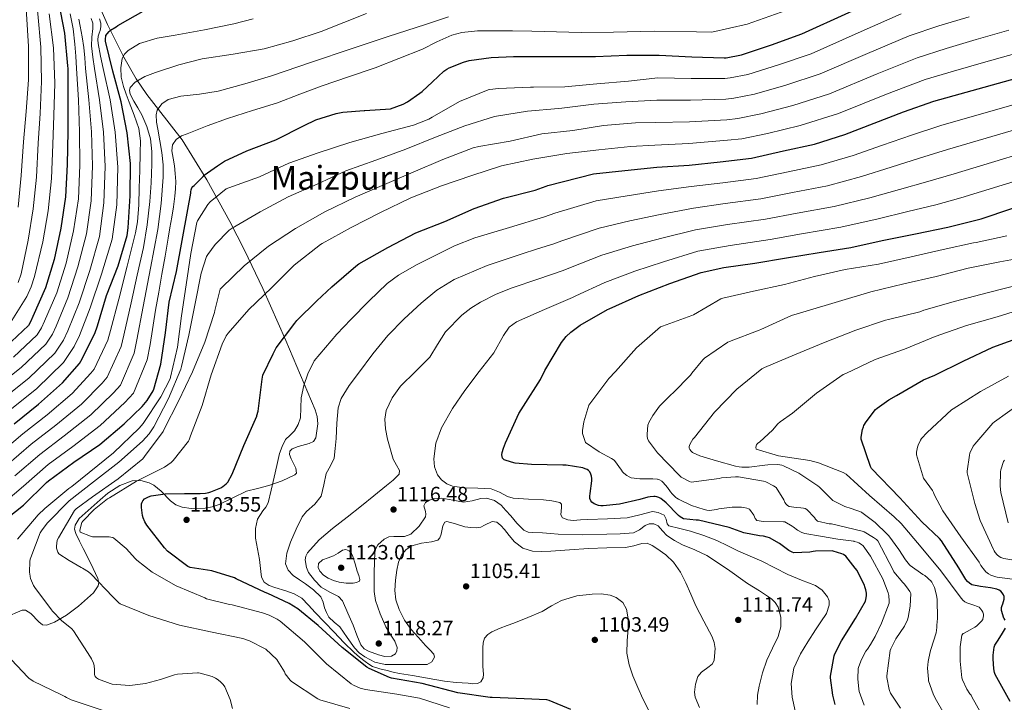
# Model space of a CAD drawing. Extents: x 627635 to 634528, y 748332 to 753089.
# Drawn here: x 627974 to 628451, y 751672 to 752002 of the extents above; entities that cross this region are included whole.
import ezdxf
from ezdxf.enums import TextEntityAlignment as Align

# ---------------------------------------------------------------- set-up
doc = ezdxf.new("R2010")
doc.units = 0
doc.header["$MEASUREMENT"] = 0
doc.linetypes.add('DGN Style 3', pattern=[110.854926, 79.18209, -31.672836])
for name, color, linetype in [('Nivel 35', 7, 'Continuous'), ('Nivel 4', 7, 'Continuous'), ('Nivel 41', 7, 'Continuous'), ('Nivel 45', 7, 'Continuous'), ('Nivel 5', 7, 'Continuous'), ('Nivel 57', 7, 'Continuous'), ('Nivel 7', 7, 'Continuous')]:
    doc.layers.add(name, color=color, linetype=linetype)
doc.styles.add('Style-arial', font='arial.shx', dxfattribs={"bigfont": 'arialbig.shx'})
doc.styles.add('Style-times', font='times.shx', dxfattribs={"bigfont": 'timesbig.shx'})

# ---------------------------------------------------------------- blocks, each defined once
blk = doc.blocks.new('5PATER_6')
at = {"layer": 'Nivel 7', "linetype": 'Continuous', "lineweight": 0}
h = blk.add_hatch(color=53, dxfattribs=at)
edge = h.paths.add_edge_path()
edge.add_ellipse((0, 0), major_axis=(-1.03, -1.17), ratio=0.999407, start_angle=0, end_angle=360)

msp = doc.modelspace()

# ---------------------------------------------------------------- linework, layer by layer
at = {"layer": 'Nivel 35', "color": 92, "linetype": 'DGN Style 3', "lineweight": 0}
for points in [[(628030.534, 751973.365, 1062.857), (628024.632, 751983.801, 1058.884), (628016.706, 751999.76, 1052.937), (628009.542, 752016.117, 1046.985), (628004.357, 752031.411, 1041.342), (627998.418, 752054.689, 1032.455), (627994.874, 752066.31, 1028.013), (627990.086, 752077.813, 1023.689), (627986.584, 752084.412, 1021.76), (627983.212, 752090.098, 1020.819), (627976.847, 752099.873, 1020.274), (627962.213, 752121.247, 1019.593)], [(627967.217, 751712.62, 1081.523), (627975.494, 751716.085, 1083.337), (627976.993, 751716.137, 1083.668), (627979.581, 751714.465, 1084.239), (627983.42, 751710.467, 1085.077), (627985.339, 751709.088, 1085.489), (627987.27, 751708.917, 1085.897), (627991.078, 751710.41, 1086.241), (627996.861, 751713.655, 1085.912), (628002.63, 751718.133, 1086.153), (628010.033, 751724.523, 1088.434), (628012.266, 751727.856, 1089.75), (628012.55, 751729.611, 1090.313), (628012.102, 751731.445, 1090.761), (628008.591, 751738.734, 1092.176), (628004.934, 751746.037, 1093.321), (628003.112, 751749.62, 1093.756), (628001.35, 751753.205, 1094.089), (628000.834, 751755.414, 1094.234), (628001.145, 751757.292, 1094.346), (628003.031, 751760.475, 1094.521), (628013.126, 751769.589, 1095.113), (628016.893, 751772.812, 1095.425), (628022.659, 751776.495, 1095.909), (628028.742, 751778.805, 1096.393), (628032.867, 751778.885, 1096.652), (628036.934, 751777.781, 1096.905), (628039.231, 751776.636, 1097.453), (628042.627, 751773.841, 1099.72), (628047.231, 751769.145, 1104.17), (628049.788, 751767.228, 1105.878), (628052.806, 751766.005, 1106.633), (628057.203, 751765.345, 1106.057), (628064.073, 751765.586, 1103.754), (628067.465, 751766.255, 1102.734), (628070.726, 751767.285, 1102.281), (628077.343, 751770.582, 1102.211), (628084.038, 751773.685, 1102.537), (628089.382, 751775.117, 1103.098), (628094.79, 751776.501, 1103.817), (628101.232, 751778.708, 1105.112), (628107.334, 751781.621, 1106.377), (628108.141, 751782.549, 1106.573), (628107.84, 751784.973, 1106.864), (628105.646, 751789.423, 1107.189), (628104.883, 751791.493, 1107.308), (628105.03, 751793.141, 1107.401), (628106.064, 751794.188, 1107.466), (628109.039, 751795.373, 1107.534), (628114.332, 751796.771, 1107.53), (628116.424, 751797.856, 1107.481), (628117.574, 751799.541, 1107.401), (628118.486, 751806.319, 1106.937), (628118.231, 751809.837, 1106.571), (628117.318, 751813.109, 1106.121), (628103.043, 751846.74, 1100.508), (628091.845, 751871.871, 1095.726), (628082.985, 751890.486, 1091.626), (628076.003, 751904.24, 1088.181), (628064.873, 751924.423, 1082.296), (628052.806, 751943.925, 1075.401), (628041.475, 751958.571, 1069.133), (628035.746, 751965.721, 1065.977), (628030.534, 751973.365, 1062.857)]]:
    msp.add_polyline3d(points, dxfattribs=at)
at = {"layer": 'Nivel 4', "color": 30, "linetype": 'Continuous', "lineweight": 30, "flags": 128}
for points, elevation in [([(628283.662, 751984.813), (628299.534, 751984.093), (628315.166, 751983.573), (628316.11, 751983.613), (628323.526, 751985.061), (628338.038, 751989.877), (628352.838, 751995.141), (628375.502, 752005.525), (628397.07, 752015.445), (628411.982, 752020.829), (628426.662, 752025.597), (628441.158, 752030.205), (628455.734, 752035.365), (628470.638, 752039.757), (628475.03, 752040.625)], 1075), ([(627993.038, 752010.429), (627995.854, 751995.541), (627997.334, 751979.733), (627997.51, 751978.357), (627997.566, 751963.301), (627997.454, 751947.829), (627997.246, 751931.893), (627996.454, 751916.237), (627994.11, 751901.053), (627990.902, 751885.845)], 1025), ([(627971.574, 751806.405), (627983.39, 751815.925), (627995.022, 751826.189), (628003.198, 751835.613), (628003.838, 751836.669), (628010.614, 751850.125), (628011.902, 751853.773), (628016.254, 751868.445), (628021.814, 751882.797), (628026.174, 751897.485), (628026.766, 751901.189), (628027.678, 751916.733), (628027.806, 751932.325), (628026.254, 751947.317), (628023.31, 751962.293), (628019.262, 751977.085), (628015.694, 751991.661), (628015.694, 751992.445), (628015.99, 751994.365), (628016.542, 751995.109), (628017.486, 751996.269), (628018.254, 751996.917), (628020.854, 751998.597), (628021.758, 751999.229), (628035.07, 752006.845)], 1050), ([(627961.27, 751755.357), (627976.054, 751767.053), (627987.278, 751777.885), (627988.134, 751778.717), (628000.502, 751787.861), (628013.022, 751796.357), (628024.846, 751806.349), (628033.51, 751814.677), (628035.95, 751817.685), (628038.838, 751822.357), (628039.19, 751823.133), (628042.574, 751835.309), (628044.83, 751850.381), (628046.622, 751865.285), (628050.15, 751880.077), (628052.798, 751895.189), (628055.646, 751910.053), (628057.022, 751918.013), (628057.11, 751918.757), (628057.23, 751919.677), (628057.566, 751920.557), (628058.038, 751921.205), (628058.718, 751921.773), (628062.974, 751926.061), (628063.494, 751926.733), (628068.366, 751930.197), (628069.966, 751931.293), (628073.414, 751933.509), (628084.118, 751938.541), (628098.198, 751943.821), (628111.838, 751950.845), (628117.558, 751953.485), (628127.462, 751956.621), (628130.622, 751957.261), (628140.958, 751958.053), (628141.254, 751958.053), (628153.662, 751958.893), (628159.806, 751961.197), (628161.902, 751962.293), (628167.91, 751966.501), (628169.006, 751967.189), (628174.07, 751971.925), (628179.462, 751977.021), (628180.966, 751978.125), (628182.134, 751978.757), (628189.046, 751981.485), (628191.774, 751982.229), (628202.414, 751983.725), (628213.166, 751984.221), (628221.75, 751984.221), (628237.454, 751984.221), (628252.99, 751984.245), (628268.046, 751984.821), (628283.662, 751984.813)], 1075), ([(628154.132, 751683.306), (628153.164, 751683.586), (628143.348, 751687.882), (628142.244, 751688.538), (628130.292, 751698.106), (628118.748, 751708.658), (628108.788, 751716.818), (628104.716, 751719.378), (628094.388, 751724.226), (628093.076, 751724.65), (628079.02, 751731.37), (628078.204, 751731.754), (628067.236, 751735.13), (628056.796, 751736.874), (628055.564, 751737.242), (628045.74, 751744.746), (628044.244, 751746.258), (628035.82, 751757.33), (628034.852, 751758.994), (628033.98, 751760.906), (628033.644, 751761.986), (628033.14, 751765.842), (628033.14, 751766.658), (628033.228, 751767.658), (628033.468, 751768.426), (628033.868, 751769.162), (628034.652, 751770.002), (628036.516, 751771.018), (628037.788, 751771.49), (628044.612, 751772.402), (628054.06, 751772.65), (628061.532, 751772.658), (628064.1, 751772.826), (628065.724, 751773.17), (628066.772, 751773.402), (628071.572, 751775.418), (628072.508, 751775.97), (628074.212, 751777.298), (628074.404, 751777.498), (628074.956, 751778.09), (628077.116, 751781.938), (628082.732, 751795.906), (628088.988, 751810.09), (628089.084, 751810.386), (628089.636, 751812.546), (628091.596, 751828.018), (628091.948, 751829.938), (628096.836, 751840.218), (628097.676, 751841.93), (628098.324, 751843.074), (628107.412, 751855.106), (628108.332, 751856.418), (628118.036, 751865.898), (628125.348, 751872.666), (628136.988, 751882.69), (628138.372, 751883.818), (628152.348, 751891.674), (628165.924, 751898.794), (628180.028, 751904.362), (628194.116, 751910.61), (628208.316, 751915.61), (628223.756, 751919.554), (628228.996, 751921.362), (628229.9, 751921.81), (628251.932, 751927.378), (628267.044, 751928.954), (628282.644, 751930.546), (628298.18, 751931.634), (628313.332, 751933.17), (628328.46, 751934.938), (628343.94, 751938.45), (628358.908, 751941.714), (628373.652, 751946.378), (628387.804, 751951.994), (628401.948, 751957.386), (628416.748, 751962.546), (628469.388, 751977.202)], 1100), ([(628391.636, 751895.05), (628407.724, 751898.282), (628423.428, 751901.626), (628439.5, 751905.626), (628454.436, 751910.586), (628470.052, 751915.866), (628485.156, 751920.498), (628500.86, 751925.418), (628516.012, 751929.442), (628531.844, 751933.162), (628543.841, 751936.265)], 1125), ([(628367.756, 751675.074), (628366.62, 751683.338), (628366.716, 751684.242), (628368.42, 751693.978), (628368.82, 751694.97), (628371.988, 751701.274), (628378.684, 751712.178), (628383.58, 751720.578), (628383.828, 751721.362), (628384.092, 751723.13), (628384.068, 751724.362), (628383.82, 751725.93), (628383.5, 751727.01), (628382.892, 751728.65), (628379.324, 751735.466), (628378.724, 751736.282), (628378.572, 751736.474), (628374.148, 751742.274), (628372.924, 751743.154), (628372.18, 751743.49), (628368.02, 751744.778), (628367.82, 751744.802), (628359.452, 751744.714), (628358.252, 751744.522), (628356.604, 751744.234), (628348.86, 751743.906), (628348.036, 751744.186), (628346.468, 751745.114), (628342.02, 751748.458), (628337.084, 751751.178), (628335.948, 751751.538), (628334.228, 751751.914), (628332.372, 751752.082), (628324.724, 751753.674), (628317.588, 751756.138), (628302.804, 751759.666), (628301.604, 751759.666), (628295.564, 751760.442), (628294.644, 751760.826), (628293.86, 751761.322), (628293.14, 751761.914), (628292.852, 751762.154), (628287.156, 751768.098), (628284.484, 751770.234), (628283.628, 751770.666), (628282.652, 751771.002), (628281.804, 751771.17), (628281.156, 751771.226), (628279.308, 751771.098), (628278.316, 751770.81), (628274.348, 751769.714), (628264.46, 751767.41), (628256.7, 751766.658), (628255.548, 751766.706), (628254.292, 751766.898), (628252.252, 751767.658), (628251.18, 751768.442), (628250.588, 751769.138), (628250.252, 751770.186), (628250.244, 751771.266), (628250.308, 751772.65), (628251.188, 751778.698), (628251.18, 751779.826), (628250.98, 751781.09), (628250.724, 751781.946), (628250.196, 751783.082), (628249.596, 751783.754), (628248.94, 751784.202), (628247.932, 751784.65), (628246.804, 751784.994), (628238.668, 751786.394), (628237.14, 751786.394), (628221.956, 751786.746), (628214.068, 751787.338), (628212.188, 751787.73), (628208.732, 751788.97), (628208.1, 751789.522), (628207.924, 751789.778), (628207.652, 751791.362), (628207.772, 751792.41), (628208.332, 751794.602), (628209.364, 751797.194), (628215.764, 751811.378), (628218.004, 751814.93), (628226.276, 751827.786), (628228.356, 751832.114), (628236.396, 751845.674), (628238.748, 751848.634), (628240.996, 751850.778), (628245.548, 751854.138), (628258.7, 751861.658), (628259.612, 751862.018), (628273.964, 751868.45), (628288.964, 751874.298), (628304.02, 751879.65), (628315.092, 751882.114), (628330.108, 751884.09), (628345.412, 751886.65), (628361.252, 751889.274), (628376.532, 751891.77), (628391.636, 751895.05)], 1125), ([(627990.902, 751885.845), (627986.734, 751872.165), (627980.558, 751858.373), (627979.502, 751855.805), (627978.478, 751853.997), (627967.494, 751843.661)], 1025), ([(628451.116, 751711.258), (628450.772, 751712.05), (628450.62, 751712.362), (628449.404, 751716.066), (628449.388, 751716.97), (628449.428, 751717.49), (628449.692, 751718.49), (628450.012, 751719.274), (628450.772, 751721.554), (628450.66, 751722.698), (628450.388, 751723.514), (628449.78, 751724.618), (628449.14, 751725.29), (628448.372, 751725.81), (628447.188, 751726.266), (628444.148, 751727.026), (628439.252, 751727.618), (628435.052, 751728.474), (628433.916, 751729.25), (628433.028, 751730.098), (628432.236, 751731.074), (628428.74, 751736.706), (628420.42, 751749.69), (628419.46, 751750.834), (628410.844, 751758.85), (628400.228, 751770.61), (628386.54, 751784.698), (628386.028, 751785.73), (628381.444, 751798.954), (628381.492, 751799.97), (628382.108, 751803.538), (628382.564, 751804.986), (628382.836, 751805.578), (628383.892, 751807.37), (628388.5, 751813.306), (628389.196, 751813.962), (628394.852, 751818.042), (628398.564, 751820.058), (628411.596, 751827.586), (628417.164, 751829.922), (628430.924, 751836.69), (628445.252, 751843.498), (628460.348, 751848.93)], 1150), ([(628453.676, 751671.962), (628446.3, 751685.074), (628446.076, 751685.914), (628445.684, 751687.802), (628445.332, 751692.634), (628445.332, 751694.314), (628445.868, 751698.274), (628446.228, 751699.226), (628446.5, 751699.77), (628447.46, 751701.17), (628449.412, 751704.194), (628451.356, 751707.498)], 1150), ([(628240.964, 751668.026), (628230.484, 751672.466), (628229.404, 751672.778), (628218.436, 751673.298), (628202.98, 751673.922), (628201.868, 751673.938), (628186.292, 751676.21), (628169.1, 751680.642), (628154.132, 751683.306)], 1100), ([(628368.964, 751670.426), (628367.756, 751675.074)], 1125)]:
    msp.add_lwpolyline(points, dxfattribs=dict(at, elevation=elevation))
at = {"layer": 'Nivel 5', "color": 30, "linetype": 'Continuous', "lineweight": 0, "flags": 128}
for points, elevation in [([(627972.694, 752055.637), (627974.23, 752053.589), (627976.118, 752051.005), (627977.558, 752048.213), (627979.092, 752042.689), (627980.625, 752037.165), (627981.293, 752020.404), (627983.034, 752004.869), (627984.51, 751988.725), (627984.843, 751972.113), (627984.105, 751956.605), (627983.205, 751942.28), (627982.287, 751925.82), (627980.713, 751910.367), (627978.347, 751895.323), (627974.874, 751879.039), (627973.5, 751874.747)], 1015), ([(627972.628, 752046.262), (627975.378, 752036.632), (627976.339, 752020.396), (627977.508, 752004.867), (627978.494, 751988.989), (627978.494, 751972.869), (627977.405, 751957.515), (627976.125, 751942.953), (627974.998, 751926.572), (627973.429, 751911.233)], 1010), ([(628048.495, 751934.94), (628047.892, 751938.578), (628048.249, 751941.405), (628049.94, 751943.954), (628052.552, 751945.716), (628055.316, 751946.834), (628065.001, 751950.681), (628074.772, 751954.258), (628086.89, 751957.981), (628098.964, 751961.81), (628109.783, 751965.931), (628120.596, 751970.066), (628133.426, 751974.415), (628146.26, 751978.77), (628157.733, 751983.167), (628169.108, 751987.794), (628176.104, 751991.311), (628183.316, 751994.578), (628188.294, 751995.788), (628195.835, 751996.549), (628203.412, 751996.626), (628212.756, 751996.571), (628222.1, 751996.434), (628234.032, 751996.154), (628245.963, 751995.875), (628261.708, 751996.052), (628281.309, 751996.43), (628301.729, 751996.207), (628309.19, 751996.02), (628326.395, 751999.854), (628345.503, 752006.667)], 1070), ([(627962.212, 751823.676), (627974.979, 751833.561), (627986.942, 751845.002), (627990.075, 751849.817), (627991.894, 751853.711), (627997.547, 751867.323), (628002.384, 751882.347), (628006.578, 751898.423), (628008.82, 751914.328), (628009.464, 751931.275), (628008.963, 751947.679), (628007.774, 751963.227), (628006.078, 751978.389), (628005.694, 751983.509), (628005.31, 751988.629), (628004.536, 751993.737), (628003.454, 751998.805), (628002.778, 752002.235)], 1035), ([(627963.641, 751791.302), (627975.688, 751801.46), (627987.523, 751810.795), (627999.576, 751821.028), (628008.674, 751830.862), (628010.208, 751832.808), (628016.944, 751846.938), (628018.253, 751851.53), (628022.192, 751866.684), (628026.242, 751882.759), (628030.292, 751898.834), (628031.271, 751904.189), (628031.828, 751912.374), (628032.084, 751920.594), (628032.413, 751929.042), (628032.596, 751937.49), (628032.712, 751943.418), (628031.828, 751949.266), (628029.555, 751955.721), (628027.22, 751962.066), (628025.812, 751965.906), (628024.404, 751969.746), (628023.377, 751974.176), (628023.124, 751978.706), (628023.862, 751983.255), (628024.962, 751985.352), (628026.708, 751987.154), (628032.263, 751990.452), (628040.774, 751993.002), (628049.492, 751994.578), (628063.749, 751997.086), (628077.908, 751999.954), (628087.151, 752002.415)], 1055), ([(627965.859, 751818.343), (627978.722, 751828.511), (627991.174, 751840.505), (627995.362, 751846.822), (627997.563, 751851.381), (628002.954, 751864.902), (628008.125, 751880.597), (628012.813, 751897.108), (628015.003, 751913.374), (628015.572, 751930.966), (628014.718, 751947.603), (628012.877, 751963.19), (628010.363, 751978.405), (628009.66, 751983.901), (628008.958, 751989.397), (628009.092, 751993.551), (628009.598, 751997.717), (628009.672, 751999.061), (628009.598, 752000.405), (628008.868, 752002.531)], 1040), ([(627967.796, 751786.255), (627979.801, 751796.515), (627991.657, 751805.664), (628004.129, 751815.868), (628014.15, 751826.111), (628016.579, 751828.947), (628023.273, 751843.75), (628024.605, 751849.288), (628028.13, 751864.923), (628031.131, 751878.294), (628034.132, 751891.666), (628035.992, 751902.739), (628037.204, 751913.938), (628037.885, 751923.026), (628038.228, 751932.114), (628038.161, 751938.259), (628037.46, 751944.402), (628035.788, 751950.289), (628033.364, 751955.922), (628031.489, 751959.283), (628029.524, 751962.578), (628027.755, 751965.956), (628027.333, 751967.682), (628027.732, 751969.234), (628030.103, 751971.779), (628034.819, 751974.475), (628040.02, 751976.402), (628051.215, 751980.092), (628062.548, 751983.058), (628077.558, 751985.354), (628092.5, 751987.922), (628106.45, 751991.737), (628120.148, 751996.37), (628131.165, 752000.705), (628142.164, 752005.074)], 1060), ([(627988.561, 752004.872), (627990.526, 751988.461), (627991.191, 751971.357), (627990.804, 751955.696), (627990.284, 751941.606), (627989.575, 751925.067), (627987.996, 751909.501), (627985.434, 751894.421), (627981.436, 751877.674), (627979.742, 751872.618), (627977.688, 751867.967), (627968.076, 751852.479)], 1020), ([(627969.506, 751813.011), (627982.464, 751823.461), (627995.406, 751836.007), (628000.648, 751843.828), (628003.231, 751849.05), (628008.36, 751862.481), (628013.866, 751878.848), (628019.047, 751895.793), (628021.186, 751912.419), (628021.681, 751930.657), (628020.472, 751947.528), (628017.981, 751963.153), (628014.647, 751978.421), (628013.402, 751984.421), (628012.158, 751990.421), (628012.018, 751992.243), (628012.222, 751994.069), (628012.678, 751995.45), (628013.182, 751996.821), (628013.582, 751998.555), (628013.566, 752000.277), (628012.843, 752002.395)], 1045), ([(627971.237, 751838.611), (627982.71, 751849.5), (627984.789, 751852.811), (627986.226, 751856.042), (627992.141, 751869.744), (627996.643, 751884.096), (628000.344, 751899.738), (628002.637, 751915.283), (628003.355, 751931.584), (628003.209, 751947.754), (628002.67, 751963.264), (628001.794, 751978.373), (628001.344, 751984.301), (628000.894, 751990.229), (628000.051, 751997.558), (627998.718, 752004.821)], 1030), ([(627971.952, 751781.208), (627983.915, 751791.57), (627995.79, 751800.534), (628008.683, 751810.707), (628019.626, 751821.361), (628022.949, 751825.087), (628029.603, 751840.563), (628030.956, 751847.045), (628034.067, 751863.161), (628037.556, 751881.766), (628041.044, 751900.37), (628042.764, 751912.998), (628043.604, 751925.714), (628043.62, 751931.733), (628043.092, 751937.746), (628042.116, 751943.392), (628041.044, 751949.01), (628040.509, 751952.461), (628040.276, 751955.922), (628040.77, 751958.234), (628042.954, 751961.299), (628046.164, 751963.346), (628052.166, 751964.972), (628061.263, 751965.994), (628070.228, 751967.442), (628083.201, 751970.992), (628096.084, 751974.866), (628115.413, 751981.396), (628134.74, 751987.922), (628152.647, 751993.841), (628170.58, 751999.698), (628181.705, 752003.419)], 1065), ([(627973.212, 751750.482), (627983.124, 751762.314), (627986.46, 751765.394), (627997.972, 751775.09), (627999.516, 751776.066), (628007.796, 751782.85), (628019.604, 751792.402), (628032.044, 751804.29), (628033.916, 751806.594), (628042.532, 751819.362), (628046.988, 751828.114), (628047.196, 751828.914), (628050.668, 751843.522), (628052.548, 751858.578), (628054.78, 751873.602), (628057.06, 751888.874), (628059.916, 751903.826), (628060.308, 751904.674), (628065.228, 751912.562), (628066.436, 751913.834), (628074.188, 751920.05), (628075.396, 751920.602), (628090.252, 751925.994), (628104.508, 751932.594), (628118.716, 751937.53), (628134.076, 751942.61), (628149.476, 751946.906), (628164.804, 751950.914), (628172.172, 751953.874), (628173.868, 751954.866), (628187.108, 751962.378), (628200.908, 751968.098), (628201.828, 751968.298), (628205.932, 751968.674), (628221.5, 751969.298), (628222.852, 751969.322), (628238.116, 751969.498), (628253.628, 751971.034), (628268.908, 751972.194), (628283.168, 751973.93), (628299.185, 751973.596), (628315.589, 751973.585), (628318.023, 751973.813), (628326.689, 751975.53), (628341.518, 751980.093), (628357.259, 751985.491), (628380.059, 751995.618), (628400.903, 752004.829)], 1080), ([(628028.9, 751679.786), (628027.38, 751679.762), (628018.932, 751680.378), (628018.036, 751680.618), (628012.364, 751682.826), (628011.46, 751683.37), (628010.796, 751683.994), (628010.468, 751685.018), (628010.476, 751685.994), (628010.484, 751687.226), (628010.228, 751689.41), (628009.916, 751690.474), (628008.98, 751692.61), (628008.5, 751693.378), (628000.236, 751706.21), (627999.436, 751707.05), (627994.46, 751711.098), (627990.076, 751715.698), (627989.636, 751716.37), (627981.516, 751727.074), (627980.972, 751728.018), (627979.532, 751731.498), (627979.324, 751732.41), (627979.284, 751732.57), (627979.044, 751734.562), (627979.108, 751739.77), (627979.332, 751740.794), (627979.564, 751741.714), (627984.164, 751753.538), (627984.724, 751754.53), (627987.604, 751758.282), (627998.252, 751769.082), (628010.012, 751778.346), (628022.14, 751787.786), (628033.692, 751797.978), (628036.82, 751801.506), (628039.1, 751804.85), (628046.308, 751818.698), (628052.228, 751832.906), (628052.548, 751834.106), (628056.036, 751849.21), (628059.148, 751864.562), (628062.06, 751879.322), (628064.724, 751887.362), (628065.284, 751888.378), (628068.796, 751893.162), (628075.54, 751900.106), (628077.068, 751901.09), (628090.668, 751908.954), (628104.132, 751916.186), (628118.284, 751922.362), (628132.012, 751928.794), (628146.524, 751934.018), (628161.14, 751939.362), (628175.404, 751945.178), (628189.644, 751950.706), (628203.996, 751955.082), (628204.964, 751955.242), (628219.956, 751957.658), (628235.004, 751958.978), (628236.644, 751959.154), (628252.18, 751961.098), (628267.668, 751962.266), (628282.675, 751963.047), (628298.836, 751963.099), (628316.012, 751963.597), (628319.937, 751964.013), (628329.852, 751965.999), (628344.998, 751970.309), (628361.681, 751975.841), (628384.615, 751985.711), (628404.736, 751994.214), (628419.084, 751998.963), (628433.705, 752003.441)], 1085), ([(628033.804, 751789.498), (628034.676, 751790.49), (628043.716, 751802.698), (628044.132, 751803.738), (628051.092, 751817.394), (628057.94, 751831.466), (628063.764, 751845.93), (628068.508, 751860.242), (628068.628, 751861.154), (628071.332, 751871.514), (628071.956, 751872.25), (628082.876, 751882.858), (628094.644, 751892.41), (628107.788, 751900.866), (628121.988, 751908.938), (628136.668, 751916.162), (628150.756, 751922.25), (628164.604, 751928.202), (628178.98, 751934.322), (628193.716, 751939.97), (628196.46, 751940.642), (628211.612, 751943.274), (628226.876, 751946.69), (628241.884, 751948.322), (628256.74, 751950.714), (628272.204, 751952.018), (628282.181, 751952.164), (628298.486, 751952.601), (628316.436, 751953.608), (628321.85, 751954.213), (628333.015, 751956.469), (628348.478, 751960.525), (628366.102, 751966.191), (628389.172, 751975.804), (628408.568, 751983.598), (628422.635, 751988.029), (628437.226, 751992.364), (628452.926, 751996.964)], 1090), ([(628003.428, 751755.554), (628004.228, 751758.586), (628004.74, 751759.258), (628010.284, 751764.898), (628016.804, 751770.042), (628017.644, 751770.506), (628030.796, 751778.61), (628044.236, 751785.458), (628047.54, 751787.69), (628048.468, 751788.602), (628055.86, 751797.938), (628056.228, 751798.674), (628056.9, 751800.57), (628062.476, 751815.162), (628066.932, 751830.058), (628072.148, 751844.858), (628074.22, 751848.93), (628075.172, 751850.322), (628085.196, 751861.722), (628096.052, 751872.242), (628107.108, 751883.17), (628119.876, 751893.21), (628120.684, 751893.634), (628134.724, 751901.394), (628148.892, 751908.698), (628163.54, 751915.778), (628178.324, 751921.538), (628193.076, 751926.642), (628207.412, 751931.29), (628222.564, 751934.514), (628223.604, 751934.594), (628239.028, 751937.29), (628254.516, 751938.97), (628269.876, 751940.562), (628281.688, 751941.281), (628298.137, 751942.104), (628316.859, 751943.62), (628323.764, 751944.413), (628336.178, 751946.938), (628351.958, 751950.741), (628370.524, 751956.541), (628393.728, 751965.897), (628412.401, 751972.983), (628426.186, 751977.096), (628440.748, 751981.286), (628456.848, 751985.883)], 1095), ([(628193.563, 751680.476), (628191.268, 751680.826), (628185.53, 751681.151), (628179.812, 751681.786), (628175.199, 751682.621), (628170.596, 751683.45), (628164.292, 751684.499), (628157.988, 751685.562), (628155.004, 751686.191), (628152.036, 751686.906), (628148.511, 751687.779), (628145.06, 751688.954), (628143.166, 751690.026), (628141.412, 751691.322), (628138.641, 751693.376), (628136.036, 751695.61), (628131.173, 751700.543), (628126.372, 751705.53), (628121.827, 751710.297), (628117.284, 751715.066), (628114.045, 751718.536), (628110.756, 751721.978), (628107.13, 751724.099), (628103.076, 751725.562), (628097.709, 751727.144), (628095.038, 751728.067), (628092.516, 751729.658), (628091.219, 751732.102), (628090.916, 751734.906), (628090.603, 751737.791), (628090.276, 751740.666), (628089.356, 751745.852), (628088.42, 751751.034), (628088.322, 751755.644), (628089.252, 751760.25), (628091.906, 751764.204), (628093.429, 751766.043), (628094.436, 751768.122), (628095.978, 751774.288), (628097.444, 751780.474), (628098.719, 751786.202), (628100.004, 751791.93), (628101.209, 751795.419), (628102.948, 751798.714), (628105.076, 751800.842), (628107.3, 751802.938), (628109.071, 751805.986), (628110.18, 751809.274), (628110.336, 751814.143), (628110.436, 751819.002), (628111.711, 751824.859), (628113.7, 751830.586), (628116.826, 751836.877), (628127.656, 751849.73), (628134.564, 751856.826), (628143.204, 751865.666), (628152.164, 751874.234), (628157.495, 751878.34), (628166.229, 751883.388), (628175.332, 751887.866), (628184.755, 751892.531), (628194.468, 751896.378), (628211.356, 751901.462), (628228.245, 751906.545), (628233.284, 751908.421), (628253.302, 751914.241), (628268.285, 751916.789), (628283.444, 751919.116), (628299.238, 751921.198), (628314.513, 751923.068), (628330.695, 751925.087), (628346.131, 751928.404), (628362.086, 751931.669), (628377.691, 751936.201), (628391.891, 751941.274), (628405.864, 751946.153), (628420.007, 751950.841), (628472.491, 751965.846)], 1105), ([(628236.668, 751895.032), (628254.672, 751901.103), (628269.527, 751904.625), (628284.245, 751907.685), (628300.296, 751910.762), (628315.693, 751912.966), (628332.93, 751915.236), (628348.321, 751918.358), (628365.264, 751921.623), (628381.729, 751926.024), (628395.978, 751930.553), (628409.781, 751934.92), (628423.266, 751939.135), (628475.594, 751954.489)], 1110), ([(628112.405, 751740.57), (628112.726, 751742.377), (628113.564, 751743.93), (628119.252, 751750.149), (628125.596, 751755.706), (628132.649, 751761.199), (628139.676, 751766.714), (628145.7, 751771.565), (628151.708, 751776.442), (628155.054, 751779.08), (628157.852, 751782.074), (628158.064, 751783.714), (628156.574, 751786.426), (628155.036, 751789.242), (628152.252, 751798.981), (628151.245, 751803.867), (628150.94, 751808.698), (628151.682, 751812.879), (628154.564, 751818.894), (628158.62, 751824.57), (628165.751, 751831.747), (628172.7, 751838.65), (628176.46, 751844.8), (628180.38, 751850.938), (628188.174, 751858.909), (628192.537, 751862.332), (628197.276, 751865.274), (628204.841, 751869.07), (628212.636, 751872.186), (628224.929, 751876.357), (628237.222, 751880.528), (628240.051, 751881.643), (628256.042, 751887.966), (628270.768, 751892.46), (628285.045, 751896.255), (628301.354, 751900.326), (628316.874, 751902.863), (628335.165, 751905.386), (628350.512, 751908.313), (628368.441, 751911.578), (628385.768, 751915.848), (628400.064, 751919.833), (628413.697, 751923.688), (628426.525, 751927.43), (628478.696, 751943.133)], 1115), ([(627964.048, 751765.958), (627976.107, 751776.161), (627988.028, 751786.625), (627999.924, 751795.403), (628013.236, 751805.547), (628025.102, 751816.61), (628029.32, 751821.226), (628035.932, 751837.375), (628037.308, 751844.803), (628040.005, 751861.4), (628041.548, 751870.133), (628043.092, 751878.866), (628044.576, 751887.536), (628046.036, 751896.21), (628046.928, 751901.299), (628047.828, 751906.386), (628048.644, 751911.461), (628049.364, 751916.562), (628049.694, 751920.112), (628049.748, 751923.666), (628049.504, 751927.475), (628049.108, 751931.282), (628048.495, 751934.94)], 1070), ([(628365.212, 751722.682), (628362.667, 751725.815), (628359.324, 751728.058), (628352.626, 751730.732), (628346.012, 751733.434), (628339.763, 751736.678), (628333.468, 751739.834), (628327.839, 751742.273), (628322.204, 751744.698), (628316.963, 751747.262), (628311.708, 751749.818), (628305.356, 751752.264), (628298.908, 751754.426), (628293.658, 751755.695), (628288.412, 751756.986), (628287.555, 751757.898), (628287.143, 751760.177), (628286.108, 751762.106), (628283.316, 751763.506), (628280.476, 751763.898), (628274.375, 751762.275), (628268.188, 751760.826), (628258.72, 751760.445), (628249.244, 751760.058), (628245.659, 751759.808), (628242.076, 751759.546), (628239.481, 751759.852), (628236.956, 751760.826), (628236.1, 751762.367), (628236.533, 751765.907), (628236.501, 751767.416), (628235.676, 751768.25), (628231.73, 751769.07), (628227.74, 751769.53), (628220.428, 751769.827), (628213.148, 751770.298), (628210.371, 751771.123), (628206.438, 751773.237), (628202.396, 751774.906), (628195.911, 751775.255), (628189.34, 751775.418), (628183.686, 751776.254), (628180.968, 751777.279), (628178.332, 751779.258), (628176.388, 751781.723), (628174.95, 751785.569), (628174.748, 751789.498), (628175.708, 751796.988), (628178.332, 751804.346), (628183.649, 751813.794), (628189.596, 751822.522), (628196.632, 751831.625), (628203.676, 751840.698), (628208.456, 751849.173), (628211.085, 751853.091), (628214.684, 751855.802), (628228.197, 751861.66), (628241.71, 751867.519), (628243.435, 751868.254), (628257.412, 751874.828), (628272.01, 751880.296), (628285.846, 751884.824), (628302.412, 751889.89), (628318.054, 751892.761), (628337.4, 751895.535), (628352.702, 751898.267), (628371.619, 751901.532), (628389.806, 751905.671), (628404.151, 751909.112), (628417.614, 751912.455), (628429.784, 751915.724), (628481.799, 751931.776)], 1120), ([(628291.836, 751770.762), (628289.98, 751772.41), (628289.18, 751773.418), (628287.78, 751775.53), (628285.708, 751777.938), (628284.996, 751778.562), (628283.868, 751779.186), (628282.988, 751779.522), (628282.812, 751779.57), (628280.724, 751779.746), (628274.372, 751779.754), (628270.228, 751780.298), (628269.14, 751780.754), (628268.036, 751781.41), (628266.588, 751782.538), (628266.004, 751783.202), (628265.564, 751784.002), (628262.14, 751788.61), (628261.404, 751789.09), (628260.628, 751789.602), (628254.628, 751792.738), (628248.124, 751797.274), (628247.692, 751798.234), (628246.62, 751801.706), (628246.66, 751803.17), (628247.292, 751807.266), (628249.66, 751815.394), (628250.116, 751816.09), (628259.396, 751828.338), (628262.588, 751831.618), (628272.74, 751843.09), (628284.316, 751853.346), (628285.276, 751853.682), (628299.548, 751858.81), (628300.276, 751859.178), (628313.652, 751866.898), (628314.508, 751867.178), (628329.348, 751870.522), (628344.412, 751873.866), (628358.932, 751877.698), (628373.804, 751881.066), (628389.94, 751883.586), (628405.74, 751887.154), (628421.116, 751890.762), (628435.828, 751893.906), (628437.14, 751894.178), (628452.012, 751897.434)], 1130), ([(628280.298, 751747.539), (628277.916, 751748.538), (628275.326, 751748.488), (628271.4, 751747.354), (628267.42, 751746.49), (628258.457, 751746.278), (628249.5, 751745.978), (628240.412, 751745.354), (628231.324, 751744.698), (628226.845, 751744.527), (628222.364, 751744.698), (628217.681, 751746.206), (628213.66, 751749.306), (628211.172, 751752.23), (628208.796, 751755.194), (628207.133, 751757.11), (628205.212, 751758.778), (628202.916, 751759.124), (628199.254, 751757.313), (628197.372, 751756.351), (628195.484, 751755.962), (628192.542, 751756.139), (628189.596, 751756.474), (628185.167, 751757.884), (628180.892, 751759.034), (628179.934, 751758.721), (628178.971, 751756.921), (628178.182, 751752.937), (628177.583, 751751.178), (628176.54, 751750.074), (628173.617, 751749.22), (628168.665, 751748.659), (628163.996, 751747.258), (628161.282, 751745.546), (628159.132, 751743.162), (628157.648, 751739.382), (628156.828, 751735.482), (628156.078, 751730.615), (628155.804, 751725.754), (628156.35, 751721.109), (628157.852, 751716.538), (628160.456, 751711.385), (628163.74, 751706.81), (628167.184, 751702.943), (628170.652, 751699.13), (628172.723, 751696.95), (628174.748, 751694.778), (628175.035, 751693.413), (628173.668, 751691.075), (628171.42, 751689.914), (628165.276, 751689.914), (628159.132, 751689.914), (628155.164, 751689.914), (628151.196, 751689.914), (628146.06, 751690.957), (628141.212, 751693.498), (628138.589, 751695.508), (628136.348, 751697.85), (628132.728, 751702.986), (628129.18, 751708.09), (628126.392, 751710.296), (628123.804, 751712.698), (628122.683, 751714.963), (628121.756, 751717.306), (628121.03, 751720.056), (628119.964, 751722.682), (628116.488, 751726.044), (628112.54, 751728.826), (628109.599, 751730.829), (628106.652, 751732.922), (628104.124, 751735.489), (628102.812, 751738.554), (628103.465, 751743.802), (628105.372, 751749.05), (628107.992, 751755.312), (628111.004, 751761.338), (628113.098, 751763.997), (628117.015, 751767.424), (628120.22, 751771.322), (628121.495, 751776.797), (628122.524, 751782.33), (628124.65, 751785.964), (628126.364, 751789.754), (628126.952, 751794.484), (628127.388, 751799.226), (628127.745, 751806.656), (628128.412, 751814.074), (628129.862, 751818.687), (628133.655, 751824.988), (628138.14, 751830.97), (628145.079, 751840.265), (628152.476, 751849.146), (628160.308, 751857.181), (628168.604, 751864.762), (628176.158, 751871.099), (628184.476, 751876.282), (628200.561, 751882.988), (628216.988, 751888.57), (628224.86, 751891.053), (628232.733, 751893.536), (628236.668, 751895.032)], 1110), ([(628358.876, 751760.986), (628355.236, 751764.93), (628354.356, 751765.338), (628353.556, 751765.578), (628352.372, 751765.762), (628350.044, 751765.826), (628346.732, 751766.418), (628345.884, 751766.802), (628345.124, 751767.45), (628344.628, 751768.266), (628344.076, 751769.522), (628340.332, 751775.618), (628339.116, 751776.41), (628335.308, 751778.25), (628334.156, 751778.602), (628322.188, 751780.706), (628320.652, 751780.778), (628313.9, 751780.234), (628312.748, 751779.914), (628299.196, 751778.082), (628298.412, 751778.378), (628294.38, 751780.506), (628293.436, 751781.45), (628282.86, 751792.346), (628278.492, 751798.138), (628278.116, 751799.266), (628277.916, 751800.338), (628277.868, 751801.418), (628278.292, 751805.786), (628278.764, 751806.97), (628280.668, 751810.402), (628283.972, 751814.93), (628289.308, 751820.426), (628290.508, 751821.37), (628298.948, 751829.962), (628299.548, 751830.922), (628304.86, 751837.402), (628305.668, 751838.122), (628317.012, 751845.914), (628317.804, 751846.29), (628332.164, 751851.642), (628332.972, 751852.074), (628347.78, 751858.77), (628354.82, 751860.89), (628370.476, 751865.626), (628386.236, 751870.282), (628402.1, 751874.21), (628417.724, 751877.706), (628433.252, 751881.658), (628448.588, 751884.826), (628464.524, 751887.77)], 1135), ([(628298.276, 751795.458), (628298.628, 751796.41), (628299.372, 751797.85), (628300.076, 751798.866), (628300.908, 751799.738), (628310.524, 751811.954), (628321.292, 751823.186), (628333.364, 751832.922), (628334.716, 751833.618), (628349.3, 751839.786), (628364.148, 751845.922), (628378.892, 751851.666), (628393.332, 751856.57), (628394.804, 751856.834), (628409.86, 751860.586), (628411.788, 751861.338), (628427.212, 751865.794), (628442.556, 751869.706), (628458.996, 751874.042)], 1140), ([(628430.156, 751704.01), (628430.868, 751704.794), (628431.044, 751704.922), (628434.308, 751706.714), (628436.588, 751707.906), (628437.292, 751708.418), (628439.82, 751710.786), (628440.324, 751711.674), (628440.404, 751711.85), (628440.756, 751713.338), (628440.684, 751714.25), (628440.396, 751715.122), (628439.908, 751716.002), (628439.444, 751716.706), (628438.588, 751717.594), (628437.796, 751717.986), (628436.084, 751718.586), (628432.596, 751719.682), (628431.668, 751720.25), (628430.772, 751721.01), (628429.452, 751722.538), (628420.124, 751735.138), (628410.524, 751746.674), (628400.86, 751758.186), (628397.436, 751761.362), (628385.532, 751771.61), (628374.236, 751782.042), (628372.804, 751782.818), (628360.86, 751787.49), (628356.628, 751788.546), (628341.42, 751790.882), (628330.62, 751794.058), (628330.556, 751795.09), (628330.796, 751796.17), (628331.348, 751796.866), (628332.428, 751797.626), (628338.652, 751803.306), (628341.172, 751806.282), (628342.292, 751807.298), (628348.22, 751811.466), (628359.956, 751821.258), (628372.86, 751830.258), (628374.076, 751830.802), (628388.332, 751837.434), (628402.5, 751842.482), (628417.372, 751848.698), (628432.468, 751853.93), (628447.364, 751858.186), (628462.284, 751862.882)], 1145), ([(628454.812, 751731.226), (628447.396, 751732.074), (628446.74, 751732.226), (628444.252, 751733.146), (628443.172, 751733.77), (628441.9, 751734.778), (628441.124, 751735.578), (628439.436, 751737.85), (628438.612, 751739.33), (628429.78, 751751.722), (628421.02, 751764.242), (628416.836, 751772.122), (628416.54, 751773.114), (628415.996, 751774.114), (628411.724, 751780.034), (628408.228, 751791.306), (628408.292, 751792.586), (628408.756, 751795.122), (628409.036, 751796.01), (628410.22, 751798.506), (628410.724, 751799.25), (628413.372, 751802.194), (628425.268, 751813.09), (628426.052, 751813.626), (628439.292, 751822.042), (628452.836, 751829.386)], 1155), ([(628456.412, 751740.122), (628450.516, 751741.098), (628449.1, 751741.674), (628448.244, 751742.194), (628447.356, 751742.954), (628446.316, 751744.114), (628445.844, 751744.818), (628445.5, 751745.546), (628439.036, 751759.618), (628436.492, 751767.826), (628432.836, 751782.634), (628432.836, 751783.442), (628433.86, 751791.186), (628434.172, 751792.146), (628435.788, 751795.554), (628436.444, 751796.546), (628445.22, 751806.714), (628445.972, 751807.282), (628458.62, 751816.418)], 1160), ([(628421.052, 751667.114), (628418.02, 751672.402), (628416.556, 751675.098), (628415.468, 751677.874), (628414.164, 751682.002), (628414.012, 751682.826), (628413.676, 751688.074), (628413.892, 751691.282), (628414.82, 751696.01), (628415.156, 751697.058), (628417.764, 751705.186), (628418.18, 751707.706), (628418.188, 751708.85), (628418.444, 751712.05), (628418.332, 751721.266), (628418.028, 751723.394), (628416.98, 751727.138), (628416.588, 751728.034), (628416.228, 751728.802), (628415.644, 751729.73), (628414.98, 751730.458), (628414.332, 751731.01), (628413.612, 751731.81), (628412.276, 751732.962), (628411.332, 751733.466), (628405.164, 751737.826), (628404.908, 751738.082), (628403.012, 751740.53), (628399.748, 751745.554), (628394.868, 751752.162), (628394.068, 751752.954), (628388.308, 751758.57), (628381.868, 751763.45), (628381.604, 751763.586), (628376.596, 751765.322), (628373.54, 751766.386), (628367.796, 751769.226), (628366.604, 751770.426), (628366.188, 751770.93), (628361.356, 751775.77), (628360.508, 751776.386), (628351.292, 751782.418), (628343.94, 751786.026), (628343.028, 751786.322), (628342.1, 751786.538), (628340.796, 751786.658), (628336.404, 751786.482), (628334.804, 751786.29), (628327.22, 751785.314), (628323.7, 751785.322), (628322.508, 751785.514), (628320.668, 751785.882), (628311.556, 751788.41), (628303.468, 751790.882), (628299.9, 751792.554), (628299.268, 751793.074), (628298.524, 751793.922), (628298.244, 751794.57), (628298.276, 751795.458)], 1140), ([(628134.02, 751668.474), (628119.54, 751672.73), (628118.476, 751673.258), (628105.828, 751681.554), (628105.18, 751682.21), (628102.756, 751685.386), (628102.324, 751686.29), (628099.204, 751691.546), (628098.66, 751692.21), (628093.316, 751697.298), (628093.052, 751697.466), (628085.46, 751701.362), (628082.26, 751702.434), (628066.612, 751705.666), (628051.54, 751708.954), (628036.78, 751713.618), (628022.828, 751719.25), (628022.172, 751719.754), (628019.348, 751722.546), (628008.9, 751733.602), (628007.524, 751734.698), (628004.628, 751736.458), (628004.02, 751736.826), (627998.204, 751740.25), (627993.18, 751743.474), (627992.756, 751744.29), (627992.044, 751746.202), (627992.044, 751747.098), (627992.404, 751749.97), (627993.004, 751751.234), (628000.756, 751764.394), (628001.636, 751765.242), (628009.436, 751771.098), (628021.892, 751779.738), (628033.804, 751789.498)], 1090), ([(628452.596, 751758.386), (628449.14, 751773.154), (628448.82, 751776.114), (628448.94, 751783.05), (628449.1, 751784.098), (628450.396, 751788.09), (628450.9, 751788.778)], 1165), ([(628331.228, 751670.501), (628331.347, 751674.985), (628332.188, 751679.418), (628333.757, 751685.741), (628335.772, 751691.962), (628338.549, 751697.737), (628341.404, 751703.482), (628342.624, 751708.049), (628342.684, 751712.698), (628341.269, 751717.629), (628339.913, 751719.85), (628338.076, 751721.658), (628332.311, 751725.46), (628326.556, 751729.082), (628316.752, 751735.932), (628306.844, 751742.65), (628301.042, 751745.354), (628295.068, 751747.77), (628291.148, 751749.951), (628287.388, 751752.378), (628285.37, 751754.633), (628283.292, 751756.986), (628281.135, 751757.937), (628278.94, 751758.01), (628277.035, 751757.165), (628274.279, 751755.028), (628271.26, 751753.658), (628264.866, 751753.143), (628258.46, 751752.89), (628246.68, 751752.685), (628234.908, 751752.89), (628231.064, 751753.229), (628227.228, 751753.658), (628222.627, 751753.711), (628220.376, 751753.989), (628218.268, 751754.938), (628214.815, 751758.257), (628211.868, 751761.85), (628209.584, 751764.412), (628207.26, 751766.97), (628203.963, 751769.232), (628200.092, 751770.298), (628197.34, 751770.211), (628193.211, 751769.153), (628189.084, 751768.506), (628183.836, 751769.389), (628178.588, 751770.298), (628174.576, 751770.062), (628172.6, 751769.425), (628170.652, 751768.25), (628169.891, 751766.743), (628170.565, 751763.96), (628170.876, 751762.574), (628170.652, 751761.338), (628167.588, 751756.749), (628163.484, 751752.89), (628160.428, 751751.828), (628155.344, 751751.878), (628152.889, 751751.633), (628150.684, 751750.586), (628147.618, 751747.723), (628146.555, 751746.052), (628146.076, 751744.186), (628145.886, 751739.322), (628145.82, 751734.458), (628145.771, 751729.85), (628145.82, 751725.242), (628146.448, 751720.806), (628148.671, 751714.375), (628151.452, 751708.09), (628153.578, 751704.57), (628155.804, 751701.178), (628156.874, 751698.058), (628156.822, 751696.436), (628156.06, 751695.034), (628154.231, 751693.908), (628150.991, 751693.72), (628147.868, 751694.522), (628143.084, 751696.227), (628140.94, 751697.513), (628139.42, 751699.386), (628137.422, 751704.119), (628135.58, 751708.858), (628133.115, 751714.779), (628130.46, 751720.634), (628128.527, 751722.835), (628124.338, 751724.943), (628120.22, 751727.29), (628116.882, 751730.657), (628114.076, 751734.458), (628113.004, 751736.739), (628112.405, 751740.57)], 1115), ([(628382.94, 751670.21), (628380.532, 751676.834), (628380.3, 751677.882), (628379.852, 751682.874), (628380.076, 751687.842), (628380.372, 751688.842), (628381.62, 751692.314), (628383.716, 751696.37), (628384.492, 751697.354), (628386.052, 751699.466), (628388.236, 751703.338), (628391.42, 751709.802), (628395.092, 751719.602), (628395.124, 751720.482), (628394.876, 751723.258), (628394.564, 751724.514), (628391.924, 751731.37), (628386.036, 751742.314), (628382.404, 751747.354), (628381.692, 751747.922), (628380.3, 751748.754), (628379.564, 751749.074), (628378.172, 751749.45), (628377.948, 751749.49), (628370.172, 751750.554), (628361.756, 751752.042), (628354.284, 751753.258), (628352.86, 751753.802), (628350.74, 751754.938), (628348.636, 751756.426), (628348.076, 751756.874), (628344.476, 751758.938), (628343.868, 751758.938), (628334.3, 751759.13), (628331.012, 751759.602), (628330.348, 751760.37), (628330.26, 751760.506), (628329.508, 751762.074), (628327.452, 751764.986), (628326.94, 751765.29), (628326.14, 751765.61), (628324.7, 751765.938), (628323.66, 751766.002), (628318.988, 751765.994), (628312.612, 751765.186), (628311.668, 751764.946), (628307.86, 751764.394), (628306.812, 751764.49), (628305.524, 751764.818), (628299.324, 751766.906), (628293.036, 751769.922), (628292.308, 751770.45), (628291.836, 751770.762)], 1130), ([(628400.612, 751668.778), (628395.724, 751675.954), (628395.292, 751677.186), (628395.108, 751677.722), (628393.956, 751683.61), (628393.956, 751684.442), (628395.572, 751696.586), (628395.844, 751697.37), (628398.332, 751702.346), (628402.404, 751708.394), (628403.972, 751711.482), (628404.3, 751712.562), (628405.252, 751718.066), (628405.46, 751724.282), (628405.076, 751725.146), (628404.324, 751726.394), (628402.396, 751728.778), (628401.644, 751729.482), (628397.38, 751734.698), (628396.876, 751735.866), (628389.532, 751749.642), (628388.9, 751750.298), (628387.46, 751751.386), (628382.932, 751754.002), (628382.036, 751754.338), (628367.22, 751757.906), (628365.932, 751758.018), (628360.356, 751759.322), (628359.412, 751760.234), (628358.876, 751760.986)], 1135), ([(628182.316, 751668.882), (628167.676, 751673.482), (628156.724, 751675.466), (628141.66, 751677.73), (628139.012, 751678.474), (628135.852, 751679.842), (628134.7, 751680.57), (628122.78, 751690.106), (628112.124, 751700.826), (628100.372, 751710.906), (628098.892, 751711.874), (628095.036, 751713.738), (628091.788, 751714.834), (628077.132, 751718.778), (628075.74, 751718.946), (628064.716, 751721.69), (628063.876, 751722.058), (628049.948, 751727.89), (628038.396, 751734.578), (628030.876, 751740.322), (628030.244, 751740.986), (628025.772, 751745.954), (628019.836, 751751.066), (628019.308, 751751.274), (628018.268, 751751.538), (628017.468, 751751.634), (628015.06, 751751.65), (628009.404, 751751.698), (628008.476, 751751.938), (628003.5, 751753.914), (628003.316, 751754.722), (628003.428, 751755.554)], 1095), ([(628126.116, 751742.394), (628128.324, 751743.802), (628130.532, 751745.21), (628132.104, 751745.544), (628133.668, 751744.89), (628134.823, 751743.584), (628135.524, 751742.074), (628136.586, 751738.522), (628137.636, 751734.97), (628138.361, 751732.949), (628138.916, 751730.938), (628138.636, 751730.202), (628137.224, 751729.553), (628135.588, 751729.274), (628132.246, 751729.202), (628128.932, 751729.722), (628126.174, 751730.544), (628123.492, 751731.706), (628121.344, 751733.154), (628119.524, 751735.034), (628118.645, 751736.883), (628118.884, 751738.746), (628120.804, 751740.474), (628123.46, 751741.434), (628126.116, 751742.394)], 1120), ([(628303.334, 751669.064), (628301.212, 751674.042), (628300.801, 751676.477), (628301.256, 751680.344), (628302.492, 751684.026), (628304.216, 751686.216), (628307.927, 751688.841), (628309.509, 751690.249), (628310.428, 751691.962), (628310.851, 751697.622), (628310.379, 751700.527), (628309.404, 751703.226), (628305.391, 751710.757), (628301.468, 751718.33), (628299.045, 751723.829), (628296.604, 751729.338), (628293.982, 751734.488), (628290.716, 751739.322), (628286.884, 751742.921), (628282.524, 751745.978), (628280.298, 751747.539)], 1110), ([(628279.095, 751667.01), (628275.876, 751673.274), (628273.341, 751678.745), (628271.012, 751684.346), (628269.15, 751689.769), (628268.068, 751695.354), (628268.257, 751701.336), (628268.772, 751707.322), (628268.649, 751711.998), (628267.876, 751716.666), (628266.076, 751719.945), (628262.948, 751722.298), (628260.026, 751723.44), (628255.62, 751724.116), (628251.236, 751723.962), (628243.804, 751723.048), (628236.452, 751720.89), (628231.69, 751718.197), (628227.044, 751715.578), (628220.216, 751712.685), (628213.348, 751709.882), (628210.09, 751708.659), (628206.82, 751707.45), (628202.693, 751705.699), (628200.838, 751704.435), (628199.268, 751702.65), (628198.471, 751700.348), (628198.372, 751697.978), (628198.332, 751693.466), (628198.308, 751688.954), (628198.711, 751685.202), (628198.511, 751683.346), (628197.348, 751681.53), (628195.848, 751680.578), (628193.563, 751680.476)], 1105), ([(628349.596, 751667.386), (628348.062, 751674.046), (628347.548, 751680.698), (628348.973, 751688.037), (628352.156, 751695.034), (628355.698, 751700.872), (628359.324, 751706.554), (628362.008, 751710.525), (628364.7, 751714.49), (628366.043, 751718.542), (628365.939, 751720.708), (628365.212, 751722.682)], 1120), ([(628439.56, 751666.112), (628435.034, 751674.128), (628434.708, 751674.946), (628434.084, 751675.69), (628432.644, 751677.914), (628430.524, 751682.362), (628430.3, 751683.33), (628429.34, 751691.53), (628429.356, 751698.33), (628430.156, 751704.01)], 1145), ([(628014.172, 751667.698), (627999.188, 751672.682), (627996.9, 751673.802), (627996.14, 751674.338), (627994.476, 751675.194), (627980.78, 751681.778), (627978.692, 751683.218), (627978.132, 751683.794), (627967.604, 751694.874)], 1080), ([(628077.236, 751668.506), (628076.02, 751672.842), (628073.46, 751679.09), (628072.652, 751680.178), (628071.244, 751681.65), (628069.876, 751682.746), (628068.988, 751683.29), (628067.308, 751684.018), (628061.644, 751685.65), (628060.82, 751685.746), (628060.276, 751685.77), (628050.676, 751685.13), (628049.228, 751684.858), (628042.316, 751682.618), (628035.18, 751680.658), (628028.9, 751679.786)], 1085)]:
    msp.add_lwpolyline(points, dxfattribs=dict(at, elevation=elevation))
at = {"layer": 'Nivel 57', "color": 92, "linetype": 'DGN Style 3', "lineweight": 0}
msp.add_polyline3d([(627967.217, 751712.62, 1081.523), (627975.494, 751716.085, 1083.337), (627976.993, 751716.137, 1083.668), (627979.581, 751714.465, 1084.239), (627983.42, 751710.467, 1085.077), (627985.339, 751709.088, 1085.489), (627987.27, 751708.917, 1085.897), (627991.078, 751710.41, 1086.241), (627996.861, 751713.655, 1085.912), (628002.63, 751718.133, 1086.153), (628010.033, 751724.523, 1088.434), (628012.266, 751727.856, 1089.75), (628012.55, 751729.611, 1090.313), (628012.102, 751731.445, 1090.761), (628008.591, 751738.734, 1092.176), (628004.934, 751746.037, 1093.321), (628003.112, 751749.62, 1093.756), (628001.35, 751753.205, 1094.089), (628000.834, 751755.414, 1094.234), (628001.145, 751757.292, 1094.346), (628003.031, 751760.475, 1094.521), (628013.126, 751769.589, 1095.113), (628016.893, 751772.812, 1095.425), (628022.659, 751776.495, 1095.909), (628028.742, 751778.805, 1096.393), (628032.867, 751778.885, 1096.652), (628036.934, 751777.781, 1096.905), (628039.231, 751776.636, 1097.453), (628042.627, 751773.841, 1099.72), (628047.231, 751769.145, 1104.17), (628049.788, 751767.228, 1105.878), (628052.806, 751766.005, 1106.633), (628057.203, 751765.345, 1106.057), (628064.073, 751765.586, 1103.754), (628067.465, 751766.255, 1102.734), (628070.726, 751767.285, 1102.281), (628077.343, 751770.582, 1102.211), (628084.038, 751773.685, 1102.537), (628089.382, 751775.117, 1103.098), (628094.79, 751776.501, 1103.817), (628101.232, 751778.708, 1105.112), (628107.334, 751781.621, 1106.377), (628108.141, 751782.549, 1106.573), (628107.84, 751784.973, 1106.864), (628105.646, 751789.423, 1107.189), (628104.883, 751791.493, 1107.308), (628105.03, 751793.141, 1107.401), (628106.064, 751794.188, 1107.466), (628109.039, 751795.373, 1107.534), (628114.332, 751796.771, 1107.53), (628116.424, 751797.856, 1107.481), (628117.574, 751799.541, 1107.401), (628118.486, 751806.319, 1106.937), (628118.231, 751809.837, 1106.571), (628117.318, 751813.109, 1106.121), (628103.043, 751846.74, 1100.508), (628091.845, 751871.871, 1095.726), (628082.985, 751890.486, 1091.626), (628076.003, 751904.24, 1088.181), (628064.873, 751924.423, 1082.296), (628052.806, 751943.925, 1075.401), (628041.475, 751958.571, 1069.133), (628035.746, 751965.721, 1065.977), (628030.534, 751973.365, 1062.857), (628024.632, 751983.801, 1058.884), (628016.706, 751999.76, 1052.937), (628009.542, 752016.117, 1046.985)], dxfattribs=at)

# ---------------------------------------------------------------- block references
at = {"layer": 'Nivel 7', "color": 53, "linetype": 'Continuous', "lineweight": 0}
for p in [(628155.172, 751764.858, 1116.48), (628055.012, 751759.866, 1103.552), (628129.828, 751736.698, 1123.008), (628190.308, 751727.674, 1105.408), (628322.02, 751711.418, 1111.744), (628148.004, 751700.026, 1118.272), (628252.58, 751701.754, 1103.488)]:
    msp.add_blockref('5PATER_6', p, dxfattribs=at)

# ---------------------------------------------------------------- texts
at = {"layer": 'Nivel 41', "color": 7, "linetype": 'Continuous', "lineweight": 0, "style": 'Style-arial'}
for s, p in [('1116.48', (628156.837, 751768.858, 1116.48)), ('1103.55', (628056.677, 751763.866, 1103.552)), ('1123.01', (628131.587, 751740.698, 1123.008)), ('1105.41', (628192.067, 751731.674, 1105.408)), ('1111.74', (628323.685, 751715.418, 1111.744)), ('1118.27', (628149.734, 751704.026, 1118.272)), ('1103.49', (628254.245, 751705.754, 1103.488))]:
    msp.add_text(s, height=7, dxfattribs=at).set_placement(p)
at = {"layer": 'Nivel 45', "color": 7, "linetype": 'Continuous', "lineweight": 0, "style": 'Style-times'}
msp.add_text('Maizpuru', height=11.5, dxfattribs=at).set_placement((628129.89, 751925.449, 1040.086), align=Align.MIDDLE_CENTER)

doc.saveas('drawing.dxf')
